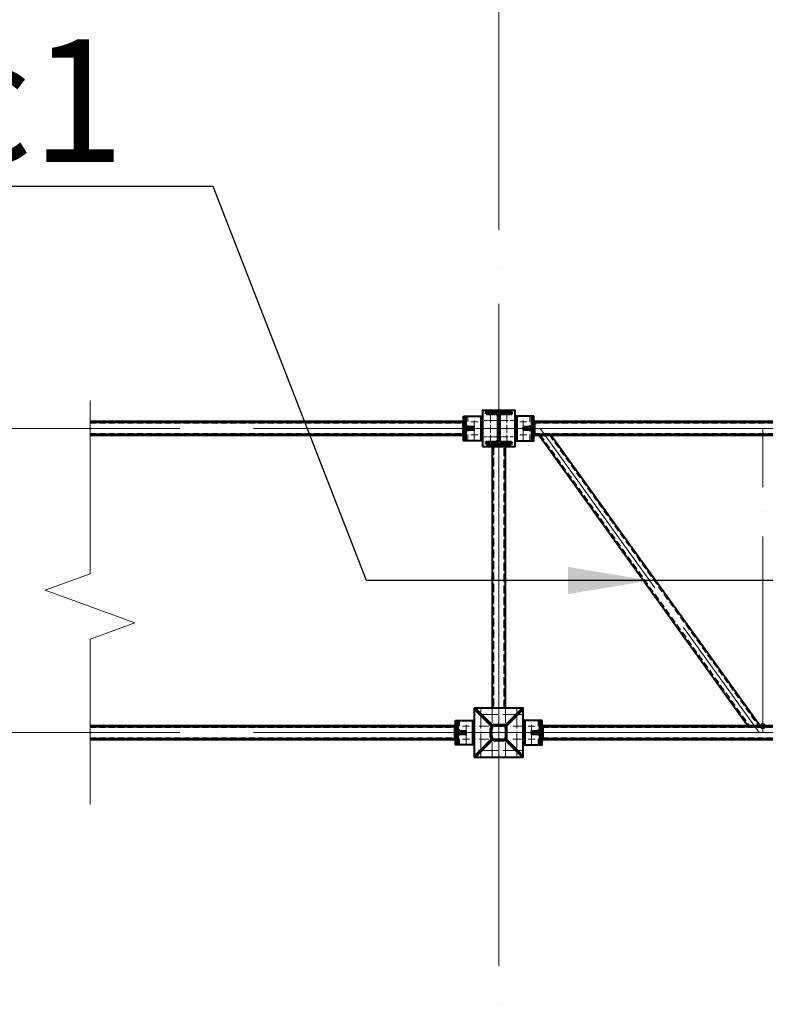
# Model space of a CAD drawing. Units: millimetres. Extents: x -482497 to 6165114, y -1507808 to -835435.
# Drawn here: x 1372531 to 1377092, y -1445276 to -1439256 of the extents above; entities that cross this region are included whole.
import ezdxf
from ezdxf import colors
from ezdxf.entities.mleader import LeaderData, LeaderLine
from ezdxf.math import Vec2, Vec3

# ---------------------------------------------------------------- set-up
doc = ezdxf.new("R2010")
doc.units = ezdxf.units.MM
for name, pattern in [('ACAD_ISO04W100', [30, 24, -3, 0, -3]), ('ACAD_ISO10W100', [18, 12, -3, 0, -3]), ('DASHED', [19.05, 12.7, -6.35]), ('GOST2.303 4', [7, 5, -2, 0])]:
    doc.linetypes.add(name, pattern=pattern)
doc.layers.get('0').update_dxf_attribs({"lineweight": 30})
for name, color, linetype, lineweight in [('Osi', 30, 'ACAD_ISO04W100', 15), ('Маркировка', 11, 'Continuous', 15), ('Разрывы', 181, 'Continuous', 15), ('Сварка', 191, 'Continuous', 25), ('Сталь', 131, 'Continuous', 15), ('Сталь осн.', 151, 'Continuous', 40), ('Сталь основ.', 151, 'Continuous', 60)]:
    doc.layers.add(name, color=color, linetype=linetype, lineweight=lineweight)
doc.styles.add('simplex', font='simplex.shx', dxfattribs={"width": 0.75, "oblique": 15})

# ---------------------------------------------------------------- blocks, each defined once
blk = doc.blocks.new('*U44')
at = {"color": 0, "lineweight": -2}
for p, q in [((0, 0), (10, 0)), ((3, 8.3), (10.7, 1.9)), ((10.7, 12.8), (12.5, 3))]:
    blk.add_line(p, q, dxfattribs=at)
blk = doc.blocks.new('*U45')
at = {"color": 0, "lineweight": -2}
for p, q in [((0, 0), (0, -10)), ((9.3, 0), (9.3, -10)), ((18.6, 0), (18.6, -10)), ((27.9, 0), (27.9, -10)), ((37.3, 0), (37.3, -10)), ((46.6, 0), (46.6, -10)), ((55.9, 0), (55.9, -10))]:
    blk.add_line(p, q, dxfattribs=at)
blk = doc.blocks.new('*U46')
at = {"color": 0, "lineweight": -2}
for p, q in [((0, 9), (10, 9)), ((0, 0), (10, 0))]:
    blk.add_line(p, q, dxfattribs=at)

msp = doc.modelspace()

# ---------------------------------------------------------------- linework, layer by layer
at = {"ltscale": 100, "elevation": 0}
msp.add_lwpolyline([(1375461.7706, -1441655.1566), (1375441.7706, -1441656.1566)], dxfattribs=at)
at = {"layer": 'Defpoints', "ltscale": 100}
msp.add_circle((1377076.7706, -1443575.1566), 15, dxfattribs=at)
at = {"layer": 'Osi', "ltscale": 75}
for p, q in [((1375461.7706, -1465294.7446), (1375461.7706, -1402539.531)), ((1369461.7706, -1441755.1566, 0), (1375461.7706, -1441755.1566, 0)), ((1375461.7706, -1441755.1566, 0), (1381461.7706, -1441755.1566, 0)), ((1375461.7706, -1444388.6217), (1375461.7706, -1441894.085)), ((1369461.7706, -1443615.1566), (1375461.7706, -1443615.1566)), ((1375461.7706, -1443615.1566), (1381461.7706, -1443615.1566))]:
    msp.add_line(p, q, dxfattribs=at)
at = {"layer": 'Osi', "ltscale": 5}
for p, q in [((1375290.3556, -1441715.1566), (1375333.1857, -1441715.1566)), ((1375311.7706, -1441827.1102, 0), (1375311.7706, -1441682.8086, 0)), ((1375633.1857, -1441715.1566), (1375590.3556, -1441715.1566)), ((1375611.7706, -1441827.1102, 0), (1375611.7706, -1441682.8086, 0)), ((1375290.3556, -1441795.1566), (1375333.1857, -1441795.1566)), ((1375633.1857, -1441795.1566), (1375590.3556, -1441795.1566)), ((1375606.7706, -1443505.1566, 0), (1375316.7706, -1443505.1566, 0)), ((1375351.7706, -1443470.1566, 0), (1375351.7706, -1443765.1566, 0)), ((1375421.7706, -1443470.1566, 0), (1375421.7706, -1443555.5986, 0)), ((1375501.7706, -1443470.1566, 0), (1375501.7706, -1443555.5986, 0)), ((1375571.7706, -1443470.1566, 0), (1375571.7706, -1443765.1566, 0)), ((1375240.3556, -1443575.1566), (1375283.1857, -1443575.1566)), ((1375261.7706, -1443687.1102), (1375261.7706, -1443542.8086)), ((1375683.1857, -1443575.1566), (1375640.3556, -1443575.1566)), ((1375661.7706, -1443687.1102), (1375661.7706, -1443542.8086)), ((1375240.3556, -1443655.1566), (1375283.1857, -1443655.1566)), ((1375421.7706, -1443674.7145, 0), (1375421.7706, -1443760.1566, 0)), ((1375501.7706, -1443674.7145, 0), (1375501.7706, -1443760.1566, 0)), ((1375683.1857, -1443655.1566), (1375640.3556, -1443655.1566)), ((1375606.7706, -1443725.1566, 0), (1375316.7706, -1443725.1566, 0))]:
    msp.add_line(p, q, dxfattribs=at)
at = {"layer": 'Osi', "ltscale": 2}
for p, q in [((1375451.7706, -1441705.8366, 0), (1375371.7706, -1441705.8366, 0)), ((1375411.7706, -1441842.1514), (1375411.7706, -1441662.1514)), ((1375471.7706, -1441705.8366, 0), (1375551.7706, -1441705.8366, 0)), ((1375511.7706, -1441842.1514), (1375511.7706, -1441662.1514)), ((1375451.7706, -1441805.8366, 0), (1375371.7706, -1441805.8366, 0)), ((1375471.7706, -1441805.8366, 0), (1375551.7706, -1441805.8366, 0))]:
    msp.add_line(p, q, dxfattribs=at)
at = {"layer": 'Osi', "ltscale": 50}
for p, q in [((1375714.9473, -1441755.1566), (1377053.597, -1443615.1566)), ((1377076.7706, -1443615.1566), (1377076.7706, -1441755.1566))]:
    msp.add_line(p, q, dxfattribs=at)
at = {"layer": 'Osi', "ltscale": 7}
msp.add_line((1375461.7706, -1443465.1566, 0), (1375461.7706, -1443765.1566, 0), dxfattribs=at)
at = {"layer": 'Osi', "linetype": 'ACAD_ISO10W100', "ltscale": 5}
for p, q in [((1375401.7706, -1443575.1566, 0), (1375316.7706, -1443575.1566, 0)), ((1375606.7706, -1443575.1566, 0), (1375521.7706, -1443575.1566, 0)), ((1375401.7706, -1443655.1566, 0), (1375316.7706, -1443655.1566, 0)), ((1375606.7706, -1443655.1566, 0), (1375521.7706, -1443655.1566, 0))]:
    msp.add_line(p, q, dxfattribs=at)
at = {"layer": 'Маркировка', "linetype": 'Continuous', "ltscale": 10}
for p, q in [((1375351.7706, -1443765.1566, 0), (1375351.7706, -1443725.1566, 0)), ((1375421.7706, -1443765.1566, 0), (1375421.7706, -1443725.1566, 0)), ((1375501.7706, -1443765.1566, 0), (1375501.7706, -1443725.1566, 0)), ((1375571.7706, -1443765.1566, 0), (1375571.7706, -1443725.1566, 0))]:
    msp.add_line(p, q, dxfattribs=at)
at = {"layer": 'Маркировка', "ltscale": 100}
msp.add_solid([(1375884.2691, -1442768.4899), (1376384.2691, -1442685.1566), (1375884.2691, -1442601.8232)], dxfattribs=at)
at = {"layer": 'Разрывы', "linetype": 'Continuous', "ltscale": 100}
msp.add_lwpolyline([(1372961.7706, -1441585.1566), (1372961.7706, -1442644.1426), (1372687.0229, -1442744.1426), (1373236.5184, -1442944.1426), (1372961.7706, -1443044.1426), (1372961.7706, -1444055.1566)], dxfattribs=at)
at = {"layer": 'Сварка', "ltscale": 150, "elevation": 0}
for points in [[(1375537.2706, -1441655.1566), (1375533.7706, -1441655.1566), (1375533.7706, -1441645.1566), (1375533.7706, -1441655.1566), (1375524.7706, -1441655.1566), (1375524.7706, -1441645.1566), (1375524.7706, -1441655.1566), (1375515.7706, -1441655.1566), (1375515.7706, -1441645.1566), (1375515.7706, -1441655.1566), (1375506.7706, -1441655.1566), (1375506.7706, -1441645.1566), (1375506.7706, -1441655.1566), (1375497.7706, -1441655.1566), (1375497.7706, -1441645.1566), (1375497.7706, -1441655.1566), (1375488.7706, -1441655.1566), (1375488.7706, -1441645.1566), (1375488.7706, -1441655.1566), (1375479.7706, -1441655.1566), (1375479.7706, -1441645.1566), (1375479.7706, -1441655.1566), (1375470.7706, -1441655.1566), (1375470.7706, -1441645.1566), (1375470.7706, -1441655.1566), (1375461.7706, -1441655.1566), (1375461.7706, -1441645.1566), (1375461.7706, -1441655.1566), (1375452.7706, -1441655.1566), (1375452.7706, -1441645.1566), (1375452.7706, -1441655.1566), (1375443.7706, -1441655.1566), (1375443.7706, -1441645.1566), (1375443.7706, -1441655.1566), (1375434.7706, -1441655.1566), (1375434.7706, -1441645.1566), (1375434.7706, -1441655.1566), (1375425.7706, -1441655.1566), (1375425.7706, -1441645.1566), (1375425.7706, -1441655.1566), (1375416.7706, -1441655.1566), (1375416.7706, -1441645.1566), (1375416.7706, -1441655.1566), (1375407.7706, -1441655.1566), (1375407.7706, -1441645.1566), (1375407.7706, -1441655.1566), (1375398.7706, -1441655.1566), (1375398.7706, -1441645.1566), (1375398.7706, -1441655.1566), (1375389.7706, -1441655.1566), (1375389.7706, -1441645.1566), (1375389.7706, -1441655.1566), (1375386.2706, -1441655.1566)], [(1375458.7706, -1441829.6566), (1375458.7706, -1441826.6566), (1375448.7706, -1441826.6566), (1375458.7706, -1441826.6566), (1375458.7706, -1441817.6566), (1375448.7706, -1441817.6566), (1375458.7706, -1441817.6566), (1375458.7706, -1441808.6566), (1375448.7706, -1441808.6566), (1375458.7706, -1441808.6566), (1375458.7706, -1441799.6566), (1375448.7706, -1441799.6566), (1375458.7706, -1441799.6566), (1375458.7706, -1441790.6566), (1375448.7706, -1441790.6566), (1375458.7706, -1441790.6566), (1375458.7706, -1441781.6566), (1375448.7706, -1441781.6566), (1375458.7706, -1441781.6566), (1375458.7706, -1441772.6566), (1375448.7706, -1441772.6566), (1375458.7706, -1441772.6566), (1375458.7706, -1441763.6566), (1375448.7706, -1441763.6566), (1375458.7706, -1441763.6566), (1375458.7706, -1441754.6566), (1375448.7706, -1441754.6566), (1375458.7706, -1441754.6566), (1375458.7706, -1441745.6566), (1375448.7706, -1441745.6566), (1375458.7706, -1441745.6566), (1375458.7706, -1441736.6566), (1375448.7706, -1441736.6566), (1375458.7706, -1441736.6566), (1375458.7706, -1441727.6566), (1375448.7706, -1441727.6566), (1375458.7706, -1441727.6566), (1375458.7706, -1441718.6566), (1375448.7706, -1441718.6566), (1375458.7706, -1441718.6566), (1375458.7706, -1441709.6566), (1375448.7706, -1441709.6566), (1375458.7706, -1441709.6566), (1375458.7706, -1441700.6566), (1375448.7706, -1441700.6566), (1375458.7706, -1441700.6566), (1375458.7706, -1441691.6566), (1375448.7706, -1441691.6566), (1375458.7706, -1441691.6566), (1375458.7706, -1441682.6566), (1375448.7706, -1441682.6566), (1375458.7706, -1441682.6566), (1375458.7706, -1441679.6566)], [(1375464.7706, -1441679.6566), (1375464.7706, -1441682.6566), (1375474.7706, -1441682.6566), (1375464.7706, -1441682.6566), (1375464.7706, -1441691.6566), (1375474.7706, -1441691.6566), (1375464.7706, -1441691.6566), (1375464.7706, -1441700.6566), (1375474.7706, -1441700.6566), (1375464.7706, -1441700.6566), (1375464.7706, -1441709.6566), (1375474.7706, -1441709.6566), (1375464.7706, -1441709.6566), (1375464.7706, -1441718.6566), (1375474.7706, -1441718.6566), (1375464.7706, -1441718.6566), (1375464.7706, -1441727.6566), (1375474.7706, -1441727.6566), (1375464.7706, -1441727.6566), (1375464.7706, -1441736.6566), (1375474.7706, -1441736.6566), (1375464.7706, -1441736.6566), (1375464.7706, -1441745.6566), (1375474.7706, -1441745.6566), (1375464.7706, -1441745.6566), (1375464.7706, -1441754.6566), (1375474.7706, -1441754.6566), (1375464.7706, -1441754.6566), (1375464.7706, -1441763.6566), (1375474.7706, -1441763.6566), (1375464.7706, -1441763.6566), (1375464.7706, -1441772.6566), (1375474.7706, -1441772.6566), (1375464.7706, -1441772.6566), (1375464.7706, -1441781.6566), (1375474.7706, -1441781.6566), (1375464.7706, -1441781.6566), (1375464.7706, -1441790.6566), (1375474.7706, -1441790.6566), (1375464.7706, -1441790.6566), (1375464.7706, -1441799.6566), (1375474.7706, -1441799.6566), (1375464.7706, -1441799.6566), (1375464.7706, -1441808.6566), (1375474.7706, -1441808.6566), (1375464.7706, -1441808.6566), (1375464.7706, -1441817.6566), (1375474.7706, -1441817.6566), (1375464.7706, -1441817.6566), (1375464.7706, -1441826.6566), (1375474.7706, -1441826.6566), (1375464.7706, -1441826.6566), (1375464.7706, -1441829.6566)], [(1375537.2706, -1441849.1566), (1375533.7706, -1441849.1566), (1375533.7706, -1441859.1566), (1375533.7706, -1441849.1566), (1375524.7706, -1441849.1566), (1375524.7706, -1441859.1566), (1375524.7706, -1441849.1566), (1375515.7706, -1441849.1566), (1375515.7706, -1441859.1566), (1375515.7706, -1441849.1566), (1375506.7706, -1441849.1566), (1375506.7706, -1441859.1566), (1375506.7706, -1441849.1566), (1375497.7706, -1441849.1566), (1375497.7706, -1441859.1566), (1375497.7706, -1441849.1566), (1375488.7706, -1441849.1566), (1375488.7706, -1441859.1566), (1375488.7706, -1441849.1566), (1375479.7706, -1441849.1566), (1375479.7706, -1441859.1566), (1375479.7706, -1441849.1566), (1375470.7706, -1441849.1566), (1375470.7706, -1441859.1566), (1375470.7706, -1441849.1566), (1375461.7706, -1441849.1566), (1375461.7706, -1441859.1566), (1375461.7706, -1441849.1566), (1375452.7706, -1441849.1566), (1375452.7706, -1441859.1566), (1375452.7706, -1441849.1566), (1375443.7706, -1441849.1566), (1375443.7706, -1441859.1566), (1375443.7706, -1441849.1566), (1375434.7706, -1441849.1566), (1375434.7706, -1441859.1566), (1375434.7706, -1441849.1566), (1375425.7706, -1441849.1566), (1375425.7706, -1441859.1566), (1375425.7706, -1441849.1566), (1375416.7706, -1441849.1566), (1375416.7706, -1441859.1566), (1375416.7706, -1441849.1566), (1375407.7706, -1441849.1566), (1375407.7706, -1441859.1566), (1375407.7706, -1441849.1566), (1375398.7706, -1441849.1566), (1375398.7706, -1441859.1566), (1375398.7706, -1441849.1566), (1375389.7706, -1441849.1566), (1375389.7706, -1441859.1566), (1375389.7706, -1441849.1566), (1375386.2706, -1441849.1566)]]:
    msp.add_lwpolyline(points, dxfattribs=at)
at = {"layer": 'Сварка', "ltscale": 100, "const_width": 10, "elevation": 0}
for points in [[(1375241.7706, -1441715.1566, -0.414213562), (1375246.7706, -1441710.1566)], [(1375681.7706, -1441715.1566, 0.414213562), (1375676.7706, -1441710.1566)], [(1375261.7706, -1441750.1566, 0.414213562), (1375256.7706, -1441745.1566)], [(1375261.7706, -1441760.1566, -0.414213562), (1375256.7706, -1441765.1566)], [(1375661.7706, -1441750.1566, -0.414213562), (1375666.7706, -1441745.1566)], [(1375661.7706, -1441760.1566, 0.414213562), (1375666.7706, -1441765.1566)], [(1375241.7706, -1441795.1566, 0.414213562), (1375246.7706, -1441800.1566)], [(1375681.7706, -1441795.1566, -0.414213562), (1375676.7706, -1441800.1566)]]:
    msp.add_lwpolyline(points, format="xyb", dxfattribs=at)
at = {"layer": 'Сварка', "ltscale": 100, "elevation": 0}
for points in [[(1375246.7706, -1441715.1566), (1375246.7706, -1441719.1566), (1375236.7706, -1441719.1566), (1375246.7706, -1441719.1566), (1375246.7706, -1441728.1566), (1375236.7706, -1441728.1566), (1375246.7706, -1441728.1566), (1375246.7706, -1441737.1566), (1375236.7706, -1441737.1566), (1375246.7706, -1441737.1566), (1375246.7706, -1441746.1566), (1375236.7706, -1441746.1566), (1375246.7706, -1441746.1566), (1375246.7706, -1441755.1566), (1375236.7706, -1441755.1566), (1375246.7706, -1441755.1566), (1375246.7706, -1441764.1566), (1375236.7706, -1441764.1566), (1375246.7706, -1441764.1566), (1375246.7706, -1441773.1566), (1375236.7706, -1441773.1566), (1375246.7706, -1441773.1566), (1375246.7706, -1441782.1566), (1375236.7706, -1441782.1566), (1375246.7706, -1441782.1566), (1375246.7706, -1441791.1566), (1375236.7706, -1441791.1566), (1375246.7706, -1441791.1566), (1375246.7706, -1441795.1566)], [(1375256.7706, -1441680.1566), (1375256.7706, -1441683.1566), (1375266.7706, -1441683.1566), (1375256.7706, -1441683.1566), (1375256.7706, -1441692.1566), (1375266.7706, -1441692.1566), (1375256.7706, -1441692.1566), (1375256.7706, -1441701.1566), (1375266.7706, -1441701.1566), (1375256.7706, -1441701.1566), (1375256.7706, -1441710.1566), (1375266.7706, -1441710.1566), (1375256.7706, -1441710.1566), (1375256.7706, -1441719.1566), (1375266.7706, -1441719.1566), (1375256.7706, -1441719.1566), (1375256.7706, -1441728.1566), (1375266.7706, -1441728.1566), (1375256.7706, -1441728.1566), (1375256.7706, -1441737.1566), (1375266.7706, -1441737.1566), (1375256.7706, -1441737.1566), (1375256.7706, -1441746.1566), (1375266.7706, -1441746.1566), (1375256.7706, -1441746.1566), (1375256.7706, -1441755.1566), (1375266.7706, -1441755.1566), (1375256.7706, -1441755.1566), (1375256.7706, -1441764.1566), (1375266.7706, -1441764.1566), (1375256.7706, -1441764.1566), (1375256.7706, -1441773.1566), (1375266.7706, -1441773.1566), (1375256.7706, -1441773.1566), (1375256.7706, -1441782.1566), (1375266.7706, -1441782.1566), (1375256.7706, -1441782.1566), (1375256.7706, -1441791.1566), (1375266.7706, -1441791.1566), (1375256.7706, -1441791.1566), (1375256.7706, -1441800.1566), (1375266.7706, -1441800.1566), (1375256.7706, -1441800.1566), (1375256.7706, -1441809.1566), (1375266.7706, -1441809.1566), (1375256.7706, -1441809.1566), (1375256.7706, -1441818.1566), (1375266.7706, -1441818.1566), (1375256.7706, -1441818.1566), (1375256.7706, -1441827.1566), (1375266.7706, -1441827.1566), (1375256.7706, -1441827.1566), (1375256.7706, -1441830.1566)], [(1375361.7706, -1441680.1566), (1375361.7706, -1441683.1566), (1375351.7706, -1441683.1566), (1375361.7706, -1441683.1566), (1375361.7706, -1441692.1566), (1375351.7706, -1441692.1566), (1375361.7706, -1441692.1566), (1375361.7706, -1441701.1566), (1375351.7706, -1441701.1566), (1375361.7706, -1441701.1566), (1375361.7706, -1441710.1566), (1375351.7706, -1441710.1566), (1375361.7706, -1441710.1566), (1375361.7706, -1441719.1566), (1375351.7706, -1441719.1566), (1375361.7706, -1441719.1566), (1375361.7706, -1441728.1566), (1375351.7706, -1441728.1566), (1375361.7706, -1441728.1566), (1375361.7706, -1441737.1566), (1375351.7706, -1441737.1566), (1375361.7706, -1441737.1566), (1375361.7706, -1441746.1566), (1375351.7706, -1441746.1566), (1375361.7706, -1441746.1566), (1375361.7706, -1441755.1566), (1375351.7706, -1441755.1566), (1375361.7706, -1441755.1566), (1375361.7706, -1441764.1566), (1375351.7706, -1441764.1566), (1375361.7706, -1441764.1566), (1375361.7706, -1441773.1566), (1375351.7706, -1441773.1566), (1375361.7706, -1441773.1566), (1375361.7706, -1441782.1566), (1375351.7706, -1441782.1566), (1375361.7706, -1441782.1566), (1375361.7706, -1441791.1566), (1375351.7706, -1441791.1566), (1375361.7706, -1441791.1566), (1375361.7706, -1441800.1566), (1375351.7706, -1441800.1566), (1375361.7706, -1441800.1566), (1375361.7706, -1441809.1566), (1375351.7706, -1441809.1566), (1375361.7706, -1441809.1566), (1375361.7706, -1441818.1566), (1375351.7706, -1441818.1566), (1375361.7706, -1441818.1566), (1375361.7706, -1441827.1566), (1375351.7706, -1441827.1566), (1375361.7706, -1441827.1566), (1375361.7706, -1441830.1566)], [(1375561.7706, -1441680.1566), (1375561.7706, -1441683.1566), (1375571.7706, -1441683.1566), (1375561.7706, -1441683.1566), (1375561.7706, -1441692.1566), (1375571.7706, -1441692.1566), (1375561.7706, -1441692.1566), (1375561.7706, -1441701.1566), (1375571.7706, -1441701.1566), (1375561.7706, -1441701.1566), (1375561.7706, -1441710.1566), (1375571.7706, -1441710.1566), (1375561.7706, -1441710.1566), (1375561.7706, -1441719.1566), (1375571.7706, -1441719.1566), (1375561.7706, -1441719.1566), (1375561.7706, -1441728.1566), (1375571.7706, -1441728.1566), (1375561.7706, -1441728.1566), (1375561.7706, -1441737.1566), (1375571.7706, -1441737.1566), (1375561.7706, -1441737.1566), (1375561.7706, -1441746.1566), (1375571.7706, -1441746.1566), (1375561.7706, -1441746.1566), (1375561.7706, -1441755.1566), (1375571.7706, -1441755.1566), (1375561.7706, -1441755.1566), (1375561.7706, -1441764.1566), (1375571.7706, -1441764.1566), (1375561.7706, -1441764.1566), (1375561.7706, -1441773.1566), (1375571.7706, -1441773.1566), (1375561.7706, -1441773.1566), (1375561.7706, -1441782.1566), (1375571.7706, -1441782.1566), (1375561.7706, -1441782.1566), (1375561.7706, -1441791.1566), (1375571.7706, -1441791.1566), (1375561.7706, -1441791.1566), (1375561.7706, -1441800.1566), (1375571.7706, -1441800.1566), (1375561.7706, -1441800.1566), (1375561.7706, -1441809.1566), (1375571.7706, -1441809.1566), (1375561.7706, -1441809.1566), (1375561.7706, -1441818.1566), (1375571.7706, -1441818.1566), (1375561.7706, -1441818.1566), (1375561.7706, -1441827.1566), (1375571.7706, -1441827.1566), (1375561.7706, -1441827.1566), (1375561.7706, -1441830.1566)], [(1375666.7706, -1441680.1566), (1375666.7706, -1441683.1566), (1375656.7706, -1441683.1566), (1375666.7706, -1441683.1566), (1375666.7706, -1441692.1566), (1375656.7706, -1441692.1566), (1375666.7706, -1441692.1566), (1375666.7706, -1441701.1566), (1375656.7706, -1441701.1566), (1375666.7706, -1441701.1566), (1375666.7706, -1441710.1566), (1375656.7706, -1441710.1566), (1375666.7706, -1441710.1566), (1375666.7706, -1441719.1566), (1375656.7706, -1441719.1566), (1375666.7706, -1441719.1566), (1375666.7706, -1441728.1566), (1375656.7706, -1441728.1566), (1375666.7706, -1441728.1566), (1375666.7706, -1441737.1566), (1375656.7706, -1441737.1566), (1375666.7706, -1441737.1566), (1375666.7706, -1441746.1566), (1375656.7706, -1441746.1566), (1375666.7706, -1441746.1566), (1375666.7706, -1441755.1566), (1375656.7706, -1441755.1566), (1375666.7706, -1441755.1566), (1375666.7706, -1441764.1566), (1375656.7706, -1441764.1566), (1375666.7706, -1441764.1566), (1375666.7706, -1441773.1566), (1375656.7706, -1441773.1566), (1375666.7706, -1441773.1566), (1375666.7706, -1441782.1566), (1375656.7706, -1441782.1566), (1375666.7706, -1441782.1566), (1375666.7706, -1441791.1566), (1375656.7706, -1441791.1566), (1375666.7706, -1441791.1566), (1375666.7706, -1441800.1566), (1375656.7706, -1441800.1566), (1375666.7706, -1441800.1566), (1375666.7706, -1441809.1566), (1375656.7706, -1441809.1566), (1375666.7706, -1441809.1566), (1375666.7706, -1441818.1566), (1375656.7706, -1441818.1566), (1375666.7706, -1441818.1566), (1375666.7706, -1441827.1566), (1375656.7706, -1441827.1566), (1375666.7706, -1441827.1566), (1375666.7706, -1441830.1566)], [(1375676.7706, -1441715.1566), (1375676.7706, -1441719.1566), (1375686.7706, -1441719.1566), (1375676.7706, -1441719.1566), (1375676.7706, -1441728.1566), (1375686.7706, -1441728.1566), (1375676.7706, -1441728.1566), (1375676.7706, -1441737.1566), (1375686.7706, -1441737.1566), (1375676.7706, -1441737.1566), (1375676.7706, -1441746.1566), (1375686.7706, -1441746.1566), (1375676.7706, -1441746.1566), (1375676.7706, -1441755.1566), (1375686.7706, -1441755.1566), (1375676.7706, -1441755.1566), (1375676.7706, -1441764.1566), (1375686.7706, -1441764.1566), (1375676.7706, -1441764.1566), (1375676.7706, -1441773.1566), (1375686.7706, -1441773.1566), (1375676.7706, -1441773.1566), (1375676.7706, -1441782.1566), (1375686.7706, -1441782.1566), (1375676.7706, -1441782.1566), (1375676.7706, -1441791.1566), (1375686.7706, -1441791.1566), (1375676.7706, -1441791.1566), (1375676.7706, -1441795.1566)], [(1375311.7706, -1441750.1566), (1375311.2706, -1441750.1566), (1375311.2706, -1441740.1566), (1375311.2706, -1441750.1566), (1375302.2706, -1441750.1566), (1375302.2706, -1441740.1566), (1375302.2706, -1441750.1566), (1375293.2706, -1441750.1566), (1375293.2706, -1441740.1566), (1375293.2706, -1441750.1566), (1375284.2706, -1441750.1566), (1375284.2706, -1441740.1566), (1375284.2706, -1441750.1566), (1375275.2706, -1441750.1566), (1375275.2706, -1441740.1566), (1375275.2706, -1441750.1566), (1375266.2706, -1441750.1566), (1375266.2706, -1441740.1566), (1375266.2706, -1441750.1566), (1375257.2706, -1441750.1566), (1375257.2706, -1441740.1566), (1375257.2706, -1441750.1566), (1375256.7706, -1441750.1566)], [(1375311.7706, -1441760.1566), (1375311.2706, -1441760.1566), (1375311.2706, -1441770.1566), (1375311.2706, -1441760.1566), (1375302.2706, -1441760.1566), (1375302.2706, -1441770.1566), (1375302.2706, -1441760.1566), (1375293.2706, -1441760.1566), (1375293.2706, -1441770.1566), (1375293.2706, -1441760.1566), (1375284.2706, -1441760.1566), (1375284.2706, -1441770.1566), (1375284.2706, -1441760.1566), (1375275.2706, -1441760.1566), (1375275.2706, -1441770.1566), (1375275.2706, -1441760.1566), (1375266.2706, -1441760.1566), (1375266.2706, -1441770.1566), (1375266.2706, -1441760.1566), (1375257.2706, -1441760.1566), (1375257.2706, -1441770.1566), (1375257.2706, -1441760.1566), (1375256.7706, -1441760.1566)], [(1375611.7706, -1441750.1566), (1375612.2706, -1441750.1566), (1375612.2706, -1441740.1566), (1375612.2706, -1441750.1566), (1375621.2706, -1441750.1566), (1375621.2706, -1441740.1566), (1375621.2706, -1441750.1566), (1375630.2706, -1441750.1566), (1375630.2706, -1441740.1566), (1375630.2706, -1441750.1566), (1375639.2706, -1441750.1566), (1375639.2706, -1441740.1566), (1375639.2706, -1441750.1566), (1375648.2706, -1441750.1566), (1375648.2706, -1441740.1566), (1375648.2706, -1441750.1566), (1375657.2706, -1441750.1566), (1375657.2706, -1441740.1566), (1375657.2706, -1441750.1566), (1375666.2706, -1441750.1566), (1375666.2706, -1441740.1566), (1375666.2706, -1441750.1566), (1375666.7706, -1441750.1566)], [(1375611.7706, -1441760.1566), (1375612.2706, -1441760.1566), (1375612.2706, -1441770.1566), (1375612.2706, -1441760.1566), (1375621.2706, -1441760.1566), (1375621.2706, -1441770.1566), (1375621.2706, -1441760.1566), (1375630.2706, -1441760.1566), (1375630.2706, -1441770.1566), (1375630.2706, -1441760.1566), (1375639.2706, -1441760.1566), (1375639.2706, -1441770.1566), (1375639.2706, -1441760.1566), (1375648.2706, -1441760.1566), (1375648.2706, -1441770.1566), (1375648.2706, -1441760.1566), (1375657.2706, -1441760.1566), (1375657.2706, -1441770.1566), (1375657.2706, -1441760.1566), (1375666.2706, -1441760.1566), (1375666.2706, -1441770.1566), (1375666.2706, -1441760.1566), (1375666.7706, -1441760.1566)], [(1375196.7706, -1443575.1566), (1375196.7706, -1443579.1566), (1375186.7706, -1443579.1566), (1375196.7706, -1443579.1566), (1375196.7706, -1443588.1566), (1375186.7706, -1443588.1566), (1375196.7706, -1443588.1566), (1375196.7706, -1443597.1566), (1375186.7706, -1443597.1566), (1375196.7706, -1443597.1566), (1375196.7706, -1443606.1566), (1375186.7706, -1443606.1566), (1375196.7706, -1443606.1566), (1375196.7706, -1443615.1566), (1375186.7706, -1443615.1566), (1375196.7706, -1443615.1566), (1375196.7706, -1443624.1566), (1375186.7706, -1443624.1566), (1375196.7706, -1443624.1566), (1375196.7706, -1443633.1566), (1375186.7706, -1443633.1566), (1375196.7706, -1443633.1566), (1375196.7706, -1443642.1566), (1375186.7706, -1443642.1566), (1375196.7706, -1443642.1566), (1375196.7706, -1443651.1566), (1375186.7706, -1443651.1566), (1375196.7706, -1443651.1566), (1375196.7706, -1443655.1566)], [(1375726.7706, -1443575.1566), (1375726.7706, -1443579.1566), (1375736.7706, -1443579.1566), (1375726.7706, -1443579.1566), (1375726.7706, -1443588.1566), (1375736.7706, -1443588.1566), (1375726.7706, -1443588.1566), (1375726.7706, -1443597.1566), (1375736.7706, -1443597.1566), (1375726.7706, -1443597.1566), (1375726.7706, -1443606.1566), (1375736.7706, -1443606.1566), (1375726.7706, -1443606.1566), (1375726.7706, -1443615.1566), (1375736.7706, -1443615.1566), (1375726.7706, -1443615.1566), (1375726.7706, -1443624.1566), (1375736.7706, -1443624.1566), (1375726.7706, -1443624.1566), (1375726.7706, -1443633.1566), (1375736.7706, -1443633.1566), (1375726.7706, -1443633.1566), (1375726.7706, -1443642.1566), (1375736.7706, -1443642.1566), (1375726.7706, -1443642.1566), (1375726.7706, -1443651.1566), (1375736.7706, -1443651.1566), (1375726.7706, -1443651.1566), (1375726.7706, -1443655.1566)]]:
    msp.add_lwpolyline(points, dxfattribs=at)
at = {"layer": 'Сварка', "ltscale": 100, "const_width": 10}
for points in [[(1375191.7706, -1443575.1566, -0.414213562), (1375196.7706, -1443570.1566)], [(1375731.7706, -1443575.1566, 0.414213562), (1375726.7706, -1443570.1566)], [(1375211.7706, -1443610.1566, 0.414213562), (1375206.7706, -1443605.1566)], [(1375211.7706, -1443620.1566, -0.414213562), (1375206.7706, -1443625.1566)], [(1375711.7706, -1443610.1566, -0.414213562), (1375716.7706, -1443605.1566)], [(1375711.7706, -1443620.1566, 0.414213562), (1375716.7706, -1443625.1566)], [(1375191.7706, -1443655.1566, 0.414213562), (1375196.7706, -1443660.1566)], [(1375731.7706, -1443655.1566, -0.414213562), (1375726.7706, -1443660.1566)]]:
    msp.add_lwpolyline(points, format="xyb", dxfattribs=at)
at = {"layer": 'Сварка', "ltscale": 100}
for points in [[(1375206.7706, -1443540.1566), (1375206.7706, -1443543.1566), (1375216.7706, -1443543.1566), (1375206.7706, -1443543.1566), (1375206.7706, -1443552.1566), (1375216.7706, -1443552.1566), (1375206.7706, -1443552.1566), (1375206.7706, -1443561.1566), (1375216.7706, -1443561.1566), (1375206.7706, -1443561.1566), (1375206.7706, -1443570.1566), (1375216.7706, -1443570.1566), (1375206.7706, -1443570.1566), (1375206.7706, -1443579.1566), (1375216.7706, -1443579.1566), (1375206.7706, -1443579.1566), (1375206.7706, -1443588.1566), (1375216.7706, -1443588.1566), (1375206.7706, -1443588.1566), (1375206.7706, -1443597.1566), (1375216.7706, -1443597.1566), (1375206.7706, -1443597.1566), (1375206.7706, -1443606.1566), (1375216.7706, -1443606.1566), (1375206.7706, -1443606.1566), (1375206.7706, -1443615.1566), (1375216.7706, -1443615.1566), (1375206.7706, -1443615.1566), (1375206.7706, -1443624.1566), (1375216.7706, -1443624.1566), (1375206.7706, -1443624.1566), (1375206.7706, -1443633.1566), (1375216.7706, -1443633.1566), (1375206.7706, -1443633.1566), (1375206.7706, -1443642.1566), (1375216.7706, -1443642.1566), (1375206.7706, -1443642.1566), (1375206.7706, -1443651.1566), (1375216.7706, -1443651.1566), (1375206.7706, -1443651.1566), (1375206.7706, -1443660.1566), (1375216.7706, -1443660.1566), (1375206.7706, -1443660.1566), (1375206.7706, -1443669.1566), (1375216.7706, -1443669.1566), (1375206.7706, -1443669.1566), (1375206.7706, -1443678.1566), (1375216.7706, -1443678.1566), (1375206.7706, -1443678.1566), (1375206.7706, -1443687.1566), (1375216.7706, -1443687.1566), (1375206.7706, -1443687.1566), (1375206.7706, -1443690.1566)], [(1375311.7706, -1443540.1566), (1375311.7706, -1443543.1566), (1375301.7706, -1443543.1566), (1375311.7706, -1443543.1566), (1375311.7706, -1443552.1566), (1375301.7706, -1443552.1566), (1375311.7706, -1443552.1566), (1375311.7706, -1443561.1566), (1375301.7706, -1443561.1566), (1375311.7706, -1443561.1566), (1375311.7706, -1443570.1566), (1375301.7706, -1443570.1566), (1375311.7706, -1443570.1566), (1375311.7706, -1443579.1566), (1375301.7706, -1443579.1566), (1375311.7706, -1443579.1566), (1375311.7706, -1443588.1566), (1375301.7706, -1443588.1566), (1375311.7706, -1443588.1566), (1375311.7706, -1443597.1566), (1375301.7706, -1443597.1566), (1375311.7706, -1443597.1566), (1375311.7706, -1443606.1566), (1375301.7706, -1443606.1566), (1375311.7706, -1443606.1566), (1375311.7706, -1443615.1566), (1375301.7706, -1443615.1566), (1375311.7706, -1443615.1566), (1375311.7706, -1443624.1566), (1375301.7706, -1443624.1566), (1375311.7706, -1443624.1566), (1375311.7706, -1443633.1566), (1375301.7706, -1443633.1566), (1375311.7706, -1443633.1566), (1375311.7706, -1443642.1566), (1375301.7706, -1443642.1566), (1375311.7706, -1443642.1566), (1375311.7706, -1443651.1566), (1375301.7706, -1443651.1566), (1375311.7706, -1443651.1566), (1375311.7706, -1443660.1566), (1375301.7706, -1443660.1566), (1375311.7706, -1443660.1566), (1375311.7706, -1443669.1566), (1375301.7706, -1443669.1566), (1375311.7706, -1443669.1566), (1375311.7706, -1443678.1566), (1375301.7706, -1443678.1566), (1375311.7706, -1443678.1566), (1375311.7706, -1443687.1566), (1375301.7706, -1443687.1566), (1375311.7706, -1443687.1566), (1375311.7706, -1443690.1566)], [(1375611.7706, -1443540.1566), (1375611.7706, -1443543.1566), (1375621.7706, -1443543.1566), (1375611.7706, -1443543.1566), (1375611.7706, -1443552.1566), (1375621.7706, -1443552.1566), (1375611.7706, -1443552.1566), (1375611.7706, -1443561.1566), (1375621.7706, -1443561.1566), (1375611.7706, -1443561.1566), (1375611.7706, -1443570.1566), (1375621.7706, -1443570.1566), (1375611.7706, -1443570.1566), (1375611.7706, -1443579.1566), (1375621.7706, -1443579.1566), (1375611.7706, -1443579.1566), (1375611.7706, -1443588.1566), (1375621.7706, -1443588.1566), (1375611.7706, -1443588.1566), (1375611.7706, -1443597.1566), (1375621.7706, -1443597.1566), (1375611.7706, -1443597.1566), (1375611.7706, -1443606.1566), (1375621.7706, -1443606.1566), (1375611.7706, -1443606.1566), (1375611.7706, -1443615.1566), (1375621.7706, -1443615.1566), (1375611.7706, -1443615.1566), (1375611.7706, -1443624.1566), (1375621.7706, -1443624.1566), (1375611.7706, -1443624.1566), (1375611.7706, -1443633.1566), (1375621.7706, -1443633.1566), (1375611.7706, -1443633.1566), (1375611.7706, -1443642.1566), (1375621.7706, -1443642.1566), (1375611.7706, -1443642.1566), (1375611.7706, -1443651.1566), (1375621.7706, -1443651.1566), (1375611.7706, -1443651.1566), (1375611.7706, -1443660.1566), (1375621.7706, -1443660.1566), (1375611.7706, -1443660.1566), (1375611.7706, -1443669.1566), (1375621.7706, -1443669.1566), (1375611.7706, -1443669.1566), (1375611.7706, -1443678.1566), (1375621.7706, -1443678.1566), (1375611.7706, -1443678.1566), (1375611.7706, -1443687.1566), (1375621.7706, -1443687.1566), (1375611.7706, -1443687.1566), (1375611.7706, -1443690.1566)], [(1375716.7706, -1443540.1566), (1375716.7706, -1443543.1566), (1375706.7706, -1443543.1566), (1375716.7706, -1443543.1566), (1375716.7706, -1443552.1566), (1375706.7706, -1443552.1566), (1375716.7706, -1443552.1566), (1375716.7706, -1443561.1566), (1375706.7706, -1443561.1566), (1375716.7706, -1443561.1566), (1375716.7706, -1443570.1566), (1375706.7706, -1443570.1566), (1375716.7706, -1443570.1566), (1375716.7706, -1443579.1566), (1375706.7706, -1443579.1566), (1375716.7706, -1443579.1566), (1375716.7706, -1443588.1566), (1375706.7706, -1443588.1566), (1375716.7706, -1443588.1566), (1375716.7706, -1443597.1566), (1375706.7706, -1443597.1566), (1375716.7706, -1443597.1566), (1375716.7706, -1443606.1566), (1375706.7706, -1443606.1566), (1375716.7706, -1443606.1566), (1375716.7706, -1443615.1566), (1375706.7706, -1443615.1566), (1375716.7706, -1443615.1566), (1375716.7706, -1443624.1566), (1375706.7706, -1443624.1566), (1375716.7706, -1443624.1566), (1375716.7706, -1443633.1566), (1375706.7706, -1443633.1566), (1375716.7706, -1443633.1566), (1375716.7706, -1443642.1566), (1375706.7706, -1443642.1566), (1375716.7706, -1443642.1566), (1375716.7706, -1443651.1566), (1375706.7706, -1443651.1566), (1375716.7706, -1443651.1566), (1375716.7706, -1443660.1566), (1375706.7706, -1443660.1566), (1375716.7706, -1443660.1566), (1375716.7706, -1443669.1566), (1375706.7706, -1443669.1566), (1375716.7706, -1443669.1566), (1375716.7706, -1443678.1566), (1375706.7706, -1443678.1566), (1375716.7706, -1443678.1566), (1375716.7706, -1443687.1566), (1375706.7706, -1443687.1566), (1375716.7706, -1443687.1566), (1375716.7706, -1443690.1566)], [(1375261.7706, -1443610.1566), (1375261.2706, -1443610.1566), (1375261.2706, -1443600.1566), (1375261.2706, -1443610.1566), (1375252.2706, -1443610.1566), (1375252.2706, -1443600.1566), (1375252.2706, -1443610.1566), (1375243.2706, -1443610.1566), (1375243.2706, -1443600.1566), (1375243.2706, -1443610.1566), (1375234.2706, -1443610.1566), (1375234.2706, -1443600.1566), (1375234.2706, -1443610.1566), (1375225.2706, -1443610.1566), (1375225.2706, -1443600.1566), (1375225.2706, -1443610.1566), (1375216.2706, -1443610.1566), (1375216.2706, -1443600.1566), (1375216.2706, -1443610.1566), (1375207.2706, -1443610.1566), (1375207.2706, -1443600.1566), (1375207.2706, -1443610.1566), (1375206.7706, -1443610.1566)], [(1375261.7706, -1443620.1566), (1375261.2706, -1443620.1566), (1375261.2706, -1443630.1566), (1375261.2706, -1443620.1566), (1375252.2706, -1443620.1566), (1375252.2706, -1443630.1566), (1375252.2706, -1443620.1566), (1375243.2706, -1443620.1566), (1375243.2706, -1443630.1566), (1375243.2706, -1443620.1566), (1375234.2706, -1443620.1566), (1375234.2706, -1443630.1566), (1375234.2706, -1443620.1566), (1375225.2706, -1443620.1566), (1375225.2706, -1443630.1566), (1375225.2706, -1443620.1566), (1375216.2706, -1443620.1566), (1375216.2706, -1443630.1566), (1375216.2706, -1443620.1566), (1375207.2706, -1443620.1566), (1375207.2706, -1443630.1566), (1375207.2706, -1443620.1566), (1375206.7706, -1443620.1566)], [(1375661.7706, -1443610.1566), (1375662.2706, -1443610.1566), (1375662.2706, -1443600.1566), (1375662.2706, -1443610.1566), (1375671.2706, -1443610.1566), (1375671.2706, -1443600.1566), (1375671.2706, -1443610.1566), (1375680.2706, -1443610.1566), (1375680.2706, -1443600.1566), (1375680.2706, -1443610.1566), (1375689.2706, -1443610.1566), (1375689.2706, -1443600.1566), (1375689.2706, -1443610.1566), (1375698.2706, -1443610.1566), (1375698.2706, -1443600.1566), (1375698.2706, -1443610.1566), (1375707.2706, -1443610.1566), (1375707.2706, -1443600.1566), (1375707.2706, -1443610.1566), (1375716.2706, -1443610.1566), (1375716.2706, -1443600.1566), (1375716.2706, -1443610.1566), (1375716.7706, -1443610.1566)], [(1375661.7706, -1443620.1566), (1375662.2706, -1443620.1566), (1375662.2706, -1443630.1566), (1375662.2706, -1443620.1566), (1375671.2706, -1443620.1566), (1375671.2706, -1443630.1566), (1375671.2706, -1443620.1566), (1375680.2706, -1443620.1566), (1375680.2706, -1443630.1566), (1375680.2706, -1443620.1566), (1375689.2706, -1443620.1566), (1375689.2706, -1443630.1566), (1375689.2706, -1443620.1566), (1375698.2706, -1443620.1566), (1375698.2706, -1443630.1566), (1375698.2706, -1443620.1566), (1375707.2706, -1443620.1566), (1375707.2706, -1443630.1566), (1375707.2706, -1443620.1566), (1375716.2706, -1443620.1566), (1375716.2706, -1443630.1566), (1375716.2706, -1443620.1566), (1375716.7706, -1443620.1566)]]:
    msp.add_lwpolyline(points, dxfattribs=at)
at = {"layer": 'Сталь', "linetype": 'DASHED', "ltscale": 3}
for p, q in [((1375271.7706, -1441830.1566, 0), (1375271.7706, -1441680.1566, 0)), ((1375651.7706, -1441830.1566, 0), (1375651.7706, -1441680.1566, 0)), ((1372961.7706, -1441723.1566, 0), (1375246.7706, -1441723.1566, 0)), ((1375676.7706, -1441723.1566, 0), (1381246.7706, -1441723.1566, 0)), ((1372961.7706, -1441787.1566, 0), (1375246.7706, -1441787.1566, 0)), ((1375676.7706, -1441787.1566, 0), (1381246.7706, -1441787.1566, 0)), ((1375716.6301, -1441795.1566), (1376997.7034, -1443575.1566)), ((1375770.8408, -1441795.1566), (1377051.9141, -1443575.1566)), ((1372961.7706, -1443583.1566), (1375196.7706, -1443583.1566)), ((1375221.7706, -1443690.1566), (1375221.7706, -1443540.1566)), ((1375701.7706, -1443690.1566), (1375701.7706, -1443540.1566)), ((1375726.7706, -1443583.1566), (1381196.7706, -1443583.1566)), ((1372961.7706, -1443647.1566), (1375196.7706, -1443647.1566)), ((1375726.7706, -1443647.1566), (1381196.7706, -1443647.1566))]:
    msp.add_line(p, q, dxfattribs=at)
at = {"layer": 'Сталь', "linetype": 'GOST2.303 4', "ltscale": 10}
msp.add_lwpolyline([(1375491.7706, -1443465.1566), (1375491.7706, -1441865.8366), (1375431.7706, -1441865.8366), (1375431.7706, -1443465.1566)], dxfattribs=at)
at = {"layer": 'Сталь осн.', "ltscale": 150}
msp.add_line((1375361.7706, -1441645.8366, 0), (1375361.7706, -1441865.8366, 0), dxfattribs=at)
at = {"layer": 'Сталь осн.', "ltscale": 100}
for p, q in [((1375706.7736, -1441795.1566), (1376987.847, -1443575.1566)), ((1375780.6973, -1441795.1566), (1377061.7706, -1443575.1566)), ((1375435.7706, -1443565.1566, 0), (1375487.7706, -1443565.1566, 0)), ((1375435.7706, -1443573.1566, 0), (1375487.7706, -1443573.1566, 0)), ((1375411.7706, -1443641.1566, 0), (1375411.7706, -1443589.1566, 0)), ((1375419.7706, -1443641.1566, 0), (1375419.7706, -1443589.1566, 0)), ((1375503.7706, -1443641.1566, 0), (1375503.7706, -1443589.1566, 0)), ((1375511.7706, -1443641.1566, 0), (1375511.7706, -1443589.1566, 0)), ((1375487.7706, -1443657.1566, 0), (1375435.7706, -1443657.1566, 0)), ((1375487.7706, -1443665.1566, 0), (1375435.7706, -1443665.1566, 0))]:
    msp.add_line(p, q, dxfattribs=at)
at = {"layer": 'Сталь осн.', "ltscale": 100, "elevation": 0}
for points in [[(1375361.7706, -1441865.8366), (1375561.7706, -1441865.8366), (1375561.7706, -1441645.8366), (1375361.7706, -1441645.8366)], [(1375246.7706, -1441680.1566), (1375256.7706, -1441680.1566), (1375256.7706, -1441830.1566), (1375246.7706, -1441830.1566)], [(1375256.7706, -1441680.1566), (1375351.7706, -1441680.1566), (1375351.7706, -1441830.1566), (1375256.7706, -1441830.1566)], [(1375666.7706, -1441680.1566), (1375571.7706, -1441680.1566), (1375571.7706, -1441830.1566), (1375666.7706, -1441830.1566)], [(1375676.7706, -1441680.1566), (1375666.7706, -1441680.1566), (1375666.7706, -1441830.1566), (1375676.7706, -1441830.1566)], [(1375311.7706, -1441750.1566), (1375256.7706, -1441750.1566), (1375256.7706, -1441760.1566), (1375311.7706, -1441760.1566)], [(1375611.7706, -1441750.1566), (1375666.7706, -1441750.1566), (1375666.7706, -1441760.1566), (1375611.7706, -1441760.1566)], [(1375311.7706, -1443465.1566), (1375311.7706, -1443765.1566), (1375611.7706, -1443765.1566), (1375611.7706, -1443465.1566)], [(1375313.2351, -1443473.6921), (1375415.2645, -1443575.7215), (1375422.3356, -1443568.6505), (1375320.3061, -1443466.621)], [(1375603.2351, -1443466.621), (1375501.2056, -1443568.6505), (1375508.2767, -1443575.7215), (1375610.3061, -1443473.6921)], [(1375196.7706, -1443540.1566), (1375206.7706, -1443540.1566), (1375206.7706, -1443690.1566), (1375196.7706, -1443690.1566)], [(1375726.7706, -1443540.1566), (1375716.7706, -1443540.1566), (1375716.7706, -1443690.1566), (1375726.7706, -1443690.1566)], [(1375320.3061, -1443763.6921), (1375422.3356, -1443661.6627), (1375415.2645, -1443654.5916), (1375313.2351, -1443756.621)], [(1375610.3061, -1443756.621), (1375508.2767, -1443654.5916), (1375501.2056, -1443661.6627), (1375603.2351, -1443763.6921)]]:
    msp.add_lwpolyline(points, close=True, dxfattribs=at)
at = {"layer": 'Сталь осн.', "elevation": 0}
msp.add_lwpolyline([(1375464.7706, -1441677.1566, -0.414213562), (1375477.7706, -1441664.1566), (1375536.7706, -1441664.1566), (1375536.7706, -1441655.1566), (1375386.7706, -1441655.1566), (1375386.7706, -1441664.1566), (1375445.7706, -1441664.1566, -0.414213562), (1375458.7706, -1441677.1566), (1375458.7706, -1441827.1566, -0.414213562), (1375445.7706, -1441840.1566), (1375386.7706, -1441840.1566), (1375386.7706, -1441849.1566), (1375536.7706, -1441849.1566), (1375536.7706, -1441840.1566), (1375477.7706, -1441840.1566, -0.414213562), (1375464.7706, -1441827.1566)], format="xyb", close=True, dxfattribs=at)
at = {"layer": 'Сталь осн.', "ltscale": 100, "elevation": 0}
for points in [[(1375271.7706, -1441680.1566), (1375361.7706, -1441680.1566), (1375361.7706, -1441830.1566), (1375271.7706, -1441830.1566), (1375271.7706, -1441830.1566)], [(1375651.7706, -1441680.1566), (1375561.7706, -1441680.1566), (1375561.7706, -1441830.1566), (1375651.7706, -1441830.1566), (1375651.7706, -1441830.1566)]]:
    msp.add_lwpolyline(points, dxfattribs=at)
at = {"layer": 'Сталь осн.', "ltscale": 100}
for points in [[(1375501.7706, -1443465.1566), (1375501.7706, -1441865.8366), (1375421.7706, -1441865.8366), (1375421.7706, -1443465.1566)], [(1375221.7706, -1443540.1566), (1375311.7706, -1443540.1566), (1375311.7706, -1443690.1566), (1375221.7706, -1443690.1566), (1375221.7706, -1443690.1566)], [(1375701.7706, -1443540.1566), (1375611.7706, -1443540.1566), (1375611.7706, -1443690.1566), (1375701.7706, -1443690.1566), (1375701.7706, -1443690.1566)]]:
    msp.add_lwpolyline(points, dxfattribs=at)
for points in [[(1375206.7706, -1443540.1566), (1375301.7706, -1443540.1566), (1375301.7706, -1443690.1566), (1375206.7706, -1443690.1566)], [(1375716.7706, -1443540.1566), (1375621.7706, -1443540.1566), (1375621.7706, -1443690.1566), (1375716.7706, -1443690.1566)], [(1375261.7706, -1443610.1566), (1375206.7706, -1443610.1566), (1375206.7706, -1443620.1566), (1375261.7706, -1443620.1566)], [(1375661.7706, -1443610.1566), (1375716.7706, -1443610.1566), (1375716.7706, -1443620.1566), (1375661.7706, -1443620.1566)]]:
    msp.add_lwpolyline(points, close=True, dxfattribs=at)
for centre, radius, start, end in [((1375435.7706, -1443589.1566, 0), 24, 90, 180), ((1375435.7706, -1443589.1566, 0), 16, 90, 180), ((1375487.7706, -1443589.1566, 0), 24, 0, 90), ((1375487.7706, -1443589.1566, 0), 16, 0, 90), ((1375435.7706, -1443641.1566, 0), 24, 180, 270), ((1375435.7706, -1443641.1566, 0), 16, 180, 270), ((1375487.7706, -1443641.1566, 0), 16, 270, 0), ((1375487.7706, -1443641.1566, 0), 24, 270, 0)]:
    msp.add_arc(centre, radius, start, end, dxfattribs=at)
at = {"layer": 'Сталь основ.', "linetype": 'Continuous', "ltscale": 2.5}
for p, q in [((1372961.7706, -1441715.1566, 0), (1375246.7706, -1441715.1566, 0)), ((1375676.7706, -1441715.1566, 0), (1381246.7706, -1441715.1566, 0)), ((1372961.7706, -1441795.1566, 0), (1375246.7706, -1441795.1566, 0)), ((1375676.7706, -1441795.1566, 0), (1381246.7706, -1441795.1566, 0)), ((1372961.7706, -1443575.1566), (1375196.7706, -1443575.1566)), ((1375726.7706, -1443575.1566), (1381196.7706, -1443575.1566)), ((1372961.7706, -1443655.1566), (1375196.7706, -1443655.1566)), ((1375726.7706, -1443655.1566), (1381196.7706, -1443655.1566))]:
    msp.add_line(p, q, dxfattribs=at)

# ---------------------------------------------------------------- block references
at = {"layer": 'Сварка', "xscale": -1}
for name, p, rotation in [('*U46', (1375386.7706, -1441664.1566, 0), 1.210912170535039e-07), ('*U45', (1375442.668, -1441664.1566, 0), 1.210912170535039e-07), ('*U44', (1375458.7706, -1441677.1566, 0), 1.210912170535039e-07), ('*U44', (1375464.7706, -1441827.1566, 0), 180), ('*U45', (1375480.8732, -1441840.1566, 0), 180), ('*U46', (1375536.7706, -1441840.1566, 0), 180)]:
    msp.add_blockref(name, p, dxfattribs=dict(at, rotation=rotation))
at = {"layer": 'Сварка'}
for name, p in [('*U46', (1375536.7706, -1441664.1566, 0)), ('*U44', (1375464.7706, -1441677.1566, 0)), ('*U45', (1375480.8732, -1441664.1566, 0))]:
    msp.add_blockref(name, p, dxfattribs=at)
at = {"layer": 'Сварка', "rotation": 179.9999998789088}
for name, p in [('*U46', (1375386.7706, -1441840.1566, 0)), ('*U45', (1375442.668, -1441840.1566, 0)), ('*U44', (1375458.7706, -1441827.1566, 0))]:
    msp.add_blockref(name, p, dxfattribs=at)

# ---------------------------------------------------------------- leaders
at = {"layer": 'Маркировка', "ltscale": 100}
ml = msp.add_multileader_mtext('Standard', dxfattribs=at)
ml.set_content('с1', color=256, style='simplex')
ml.set_leader_properties()
ml.build(insert=Vec2(0, 0))
ml.multileader.update_dxf_attribs({"text_left_attachment_type": 6, "text_right_attachment_type": 6, "dogleg_length": 0.36, "arrow_head_size": 500, "scale": 250})
ctx = ml.context
ctx.base_point, ctx.scale, ctx.char_height, ctx.arrow_head_size, ctx.landing_gap_size, ctx.plane_origin = Vec3(1372017.7832, -1440275.8156), 250, 750, 500, 500, Vec3(1370815.4066, -1431774.1856)
ctx.left_attachment, ctx.right_attachment, ctx.text_align_type = 6, 6, 2
notes = []
notes.append((ctx, [(0, (1, 1, 0), (1373714.1594, -1440275.8156), (-1, 0), 41.9803, [(0, [(1380539.2691, -1442685.1566), (1374652.4661, -1442685.1566)], 0, [])])]))
ctx.mtext.insert, ctx.mtext.alignment, ctx.mtext.flow_direction = Vec3(1373172.1791, -1439375.8156), 3, 5
for ctx, leaders in notes:
    for number, flags, end, landing, length, lines in leaders:
        leader = LeaderData()
        leader.index, (leader.has_last_leader_line, leader.has_dogleg_vector, leader.attachment_direction) = number, flags
        leader.last_leader_point, leader.dogleg_vector, leader.dogleg_length = Vec3(end), Vec3(landing), length
        for number, points, colour, breaks in lines:
            line = LeaderLine()
            line.index, line.vertices, line.color, line.breaks = number, Vec3.list(points), colors.encode_raw_color(colour), breaks
            leader.lines.append(line)
        ctx.leaders.append(leader)

doc.saveas('drawing.dxf')
